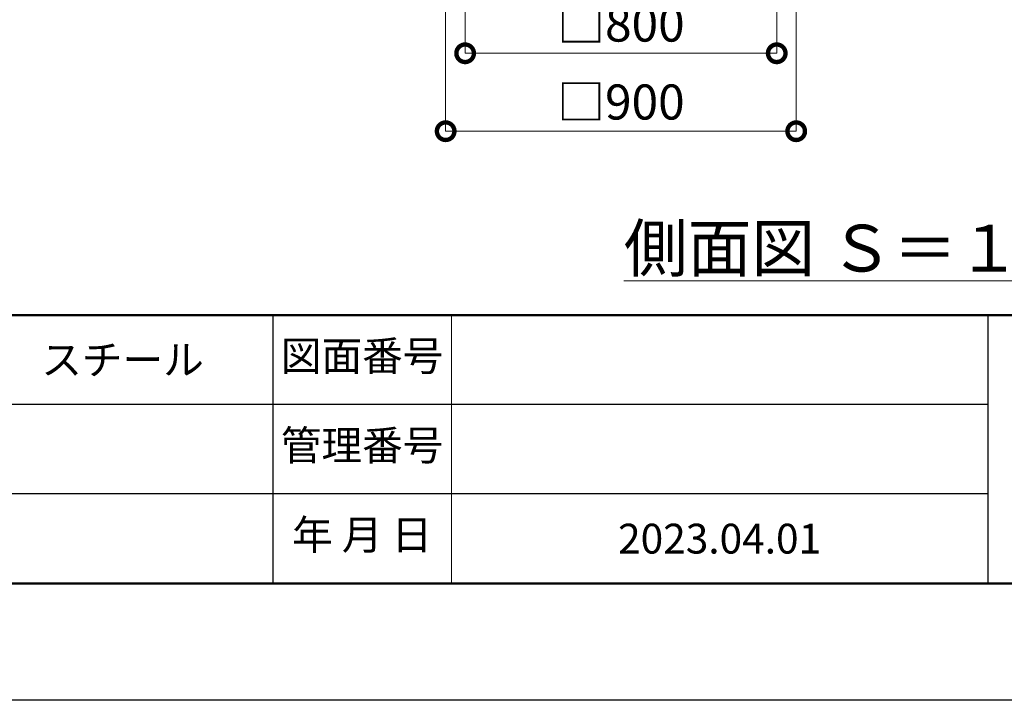
# Model space of a CAD drawing. Extents: x 0 to 12600, y 0 to 8910.
# Drawn here: x 8341 to 10869, y 0 to 1746 of the extents above; entities that cross this region are included whole.
import ezdxf
from ezdxf.enums import TextEntityAlignment as Align

# ---------------------------------------------------------------- set-up
doc = ezdxf.new("R2010")
doc.units = 0
doc.header["$MEASUREMENT"] = 0
doc.header["$PDMODE"] = 1
doc.layers.get('0').update_dxf_attribs({"linetype": 'CONTINUOUS'})
doc.layers.get('DefPoints').update_dxf_attribs({"linetype": 'CONTINUOUS'})
for name, color, linetype, lineweight in [('FRAM3', 1, 'CONTINUOUS', 50), ('寸法線', 3, 'CONTINUOUS', 18), ('文字', 4, 'CONTINUOUS', 18), ('枠線', 7, 'CONTINUOUS', 30), ('細線', 8, 'CONTINUOUS', 5)]:
    doc.layers.add(name, color=color, linetype=linetype, lineweight=lineweight)
doc.styles.get("Standard").update_dxf_attribs({"font": 'TXT.SHX', "bigfont": 'bigfont.shx'})
doc.dimstyles.new('30ベース', dxfattribs={"dimscale": 30, "dimtxt": 3, "dimasz": 3, "dimexe": 0, "dimexo": 1, "dimgap": 1, "dimtad": 3, "dimdec": 1, "dimdsep": 46, "dimtxsty": 'STANDARD', "dimblk": 'DOTSMALL', "dimcen": 0, "dimclrd": 256, "dimclre": 256, "dimclrt": 7, "dimadec": 3, "dimazin": 2, "dimtfac": 1, "dimtdec": 1, "dimtix": 1, "dimtmove": 2, "dimatfit": 2, "dimldrblk": 'OPEN', "dimfxl": 1, "dimtolj": 1, "dimlwd": -1, "dimlwe": -1, "dimarcsym": 0})

# ---------------------------------------------------------------- blocks, each defined once
blk = doc.blocks.new('快工房表題欄2')
at = {"layer": 'FRAM3'}
for p, q in [((0, 22.5), (-377.5, 22.5)), ((0, 0), (-377.5, 0))]:
    blk.add_line(p, q, dxfattribs=at)
at = {"layer": '枠線'}
for p, q in [((-108.149, 22.5), (-108.149, 0)), ((-48.153, 22.5), (-48.153, 0)), ((-48.153, 15), (-196.104, 15)), ((-48.153, 7.5), (-196.104, 7.5))]:
    blk.add_line(p, q, dxfattribs=at)
at = {"layer": '細線'}
blk.add_line((-93.149, 22.5), (-93.149, 0), dxfattribs=at)
at = {"layer": '文字', "char_height": 2.5, "width": 15, "attachment_point": 5}
for s, insert in [('図面番号', (-100.649, 18.75)), ('管理番号', (-100.649, 11.25)), ('年 月 日', (-100.649, 3.75))]:
    blk.add_mtext(s, dxfattribs=dict(at, insert=insert))
at = {"layer": '文字'}
for tag, p in [('設計', (-240, 18.75)), ('製品名称', (-144.627, 18.75)), ('図面番号', (-70.649, 18.75)), ('改定事項１', (-338.279, 11.25)), ('改定年月日１', (-278.279, 11.25)), ('製図', (-240, 11.25)), ('縮尺', (-215, 11.25)), ('型番', (-144.627, 11.25)), ('管理番号', (-70.649, 11.25)), ('改定事項２', (-338.279, 3.75)), ('改定年月日２', (-278.279, 3.75)), ('検図', (-240, 3.75)), ('物件名称', (-144.627, 3.75)), ('年月日', (-70.649, 3.75))]:
    blk.add_attdef(tag, text='', height=2.5, dxfattribs=at).set_placement(p, align=Align.MIDDLE_CENTER)
blk = doc.blocks.new('_DotSmall')
at = {"layer": 'FRAM3', "color": 0, "const_width": 0.5}
blk.add_lwpolyline([(-0.0625, 0, 1), (0.0625, 0, 1)], format="xyb", close=True, dxfattribs=at)
blk = doc.blocks.new('*D46')
at = {"layer": 'DefPoints', "color": 0}
for p in [(9485, 2010), (10285, 2010), (9485, 1660)]:
    blk.add_point(p, dxfattribs=at)
at = {"layer": '寸法線'}
for p, q in [((9485, 1980), (9485, 1660)), ((10285, 1980), (10285, 1660)), ((10285, 1660), (9485, 1660))]:
    blk.add_line(p, q, dxfattribs=at)
at = {"layer": '寸法線', "xscale": 90, "yscale": 90, "zscale": 90, "rotation": 180}
blk.add_blockref('_DotSmall', (9485, 1660), dxfattribs=at)
at = {"layer": '寸法線', "xscale": 90, "yscale": 90, "zscale": 90}
blk.add_blockref('_DotSmall', (10285, 1660), dxfattribs=at)
at = {"layer": '寸法線', "color": 7, "insert": (9885, 1735), "char_height": 90, "attachment_point": 5}
blk.add_mtext('\\A1;□800', dxfattribs=at)
blk = doc.blocks.new('_OPEN')
at = {"color": 0, "linetype": 'ByBlock'}
for p, q in [((-1, 0.167), (0, 0)), ((0, 0), (-1, -0.167)), ((0, 0), (-1, 0))]:
    blk.add_line(p, q, dxfattribs=at)
blk = doc.blocks.new('*D43')
at = {"layer": 'DefPoints', "color": 0}
for p in [(9435, 1860), (10335, 1860), (9435, 1460)]:
    blk.add_point(p, dxfattribs=at)
at = {"layer": '寸法線'}
for p, q in [((9435, 1830), (9435, 1460)), ((10335, 1830), (10335, 1460)), ((10335, 1460), (9435, 1460))]:
    blk.add_line(p, q, dxfattribs=at)
at = {"layer": '寸法線', "xscale": 90, "yscale": 90, "zscale": 90, "rotation": 180}
blk.add_blockref('_DotSmall', (9435, 1460), dxfattribs=at)
at = {"layer": '寸法線', "xscale": 90, "yscale": 90, "zscale": 90}
blk.add_blockref('_DotSmall', (10335, 1460), dxfattribs=at)
at = {"layer": '寸法線', "color": 7, "insert": (9885, 1535), "char_height": 90, "attachment_point": 5}
blk.add_mtext('\\A1;□900', dxfattribs=at)

msp = doc.modelspace()

# ---------------------------------------------------------------- linework, layer by layer
at = {"layer": 'DefPoints'}
msp.add_lwpolyline([(0, 8910), (12600, 8910), (12600, 0), (0, 0)], close=True, dxfattribs=at)
at = {"layer": 'FRAM3'}
msp.add_lwpolyline([(750, 8610), (12300, 8610), (12300, 300), (750, 300)], close=True, dxfattribs=at)

# ---------------------------------------------------------------- block references
at = {"layer": '枠線'}
ref = msp.add_blockref('快工房表題欄2', (12300, 300), dxfattribs=dict(at, xscale=30.59602649006608, yscale=30.59602649006608, zscale=30.59602649006608))
ref.add_attrib('製品名称', '支柱回転コンパクト・片開き\u3000スチール', dxfattribs={"layer": '文字', "height": 76.490066225}).set_placement((7875, 873.6754967), align=Align.MIDDLE_CENTER)
ref.add_attrib('年月日', '2023.04.01', dxfattribs={"layer": '文字', "height": 76.49006623}).set_placement((10138.35, 414.7350993), align=Align.MIDDLE_CENTER)

# ---------------------------------------------------------------- texts
at = {"layer": '文字', "insert": (10647.5, 1160), "char_height": 120, "attachment_point": 5}
msp.add_mtext('{\\L側面図 Ｓ＝１／３０}', dxfattribs=at)

# ---------------------------------------------------------------- dimensions: what is measured, and where the dimension line sits
at = {"layer": '寸法線'}
for base, p1, p2, picture, middle in [((9485, 1660), (10285, 2010), (9485, 2010), '*D46', (9885, 1735)), ((9435, 1460), (10335, 1860), (9435, 1860), '*D43', (9885, 1535))]:
    dim = msp.add_linear_dim(base=base, p1=p1, p2=p2, angle=180, text='□<>', dimstyle='30ベース', override={"dimdec": 6}, dxfattribs=at)
    dim.commit()
    dim.dimension.update_dxf_attribs({"geometry": picture, "text_midpoint": middle})

doc.saveas('drawing.dxf')
